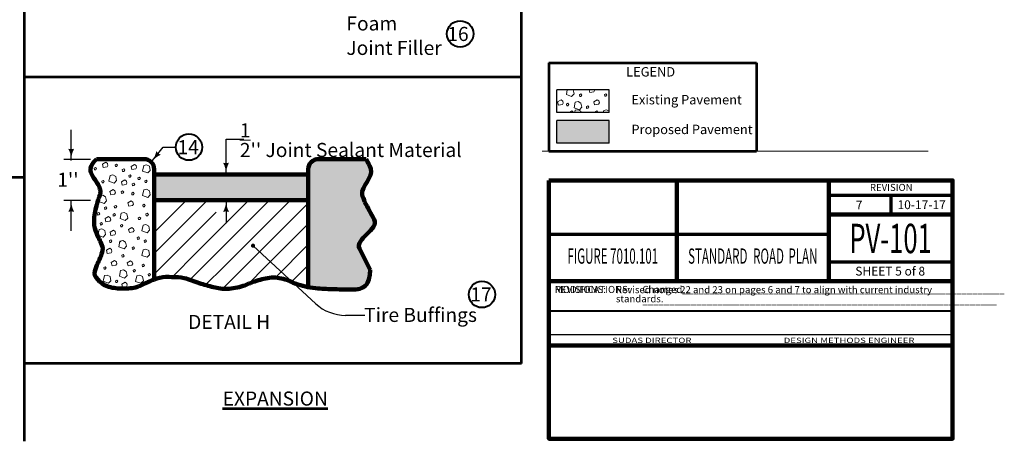
# Model space of a CAD drawing. Units: feet. Extents: x 10333 to 38756, y 8976 to 10990.
# Drawn here: x 26277 to 27956, y 8976 to 9694 of the extents above; entities that cross this region are included whole.
import ezdxf
from ezdxf.enums import TextEntityAlignment as Align

# ---------------------------------------------------------------- set-up
doc = ezdxf.new("R2010")
doc.units = ezdxf.units.FT
doc.header["$MEASUREMENT"] = 0
for name, color, linetype, lineweight in [('dsnCellElements', 7, 'Continuous', 0), ('dsnStdBlock', 7, 'Continuous', 140), ('dsnStdBlockModified', 7, 'Continuous', 40), ('dsnStdBlockNotModified', 7, 'Continuous', 40), ('dsnStdLabel', 140, 'Continuous', 53), ('dsnStdLineWork', 7, 'Continuous', 30), ('Level 2', 7, 'Continuous', 0), ('Level 3', 7, 'Continuous', 0), ('Level 5', 7, 'Continuous', 0), ('Level 8', 7, 'Continuous', 0)]:
    doc.layers.add(name, color=color, linetype=linetype, lineweight=lineweight)
doc.layers.add('dsnNonPlotable', color=3, linetype='Continuous', lineweight=0, plot=False)
doc.styles.add('Style-Arial', font='arial.ttf')
doc.styles.add('Style-GEOMETRICFUTURA_211_B_L', font='GEOMETRICFUTURA_211_B_L.shx')

# ---------------------------------------------------------------- blocks, each defined once
blk = doc.blocks.new('CIR35_1')
at = {"layer": 'Level 2', "color": 6, "linetype": 'Continuous', "lineweight": 40}
blk.add_circle((0, 0), 15, dxfattribs=at)
blk = doc.blocks.new('LT_5')
at = {"layer": 'dsnStdLabel', "linetype": 'Continuous', "lineweight": 30}
blk.add_hatch(color=256, dxfattribs=at).paths.add_polyline_path([(-199.9995981752872, 49.99989430233836, -0.155999993748054), (-199.9996127821505, -49.99988804385066, -0.1231056342685341), (0, -2.134218811988831e-05, -0.1231056342685341)])
blk = doc.blocks.new('DOT_2')
at = {"layer": 'dsnCellElements', "linetype": 'Continuous', "lineweight": 40}
h = blk.add_hatch(color=140, dxfattribs=at)
edge = h.paths.add_edge_path()
edge.add_arc((1.862645149230957e-09, 0), 35.43492913000001, 0, 360)
blk = doc.blocks.new('STDSUDAS_Block_3')
at = {"layer": 'dsnStdBlock', "color": 7, "linetype": 'Continuous', "lineweight": 140}
for p, q in [((-2109.14221579954, 4400.10119977966), (-2109.14221579954, 3486.653026677668)), ((-2109.14221579954, 3818.668773181736), (0, 3818.668773181736)), ((-2109.14221579954, 3486.653026677668), (-2109.14221579954, 2686.634626720101)), ((-6880.156239662319, 2686.634626720101), (0, 2686.634626720101)), ((-6880.156239662319, 1586.616826757789), (0, 1586.616826757789))]:
    blk.add_line(p, q, dxfattribs=at)
at = {"layer": 'dsnStdBlock', "color": 7, "linetype": 'Continuous', "lineweight": 70}
for p, q in [((-2109.14221579954, 4150.684519685805), (0, 4150.684519685805)), ((-1054.571107897907, 4150.684519685805), (-1054.571107897907, 3818.668773181736)), ((0, 3008.650626718998), (-2109.14221579954, 3008.650626718998))]:
    blk.add_line(p, q, dxfattribs=at)
at = {"layer": 'dsnStdBlock', "color": 7, "linetype": 'Continuous', "lineweight": 140, "flags": 128}
blk.add_lwpolyline([(-6880.156239662319, 4400.10119977966), (0, 4400.10119977966), (0, 0), (-6880.156239662319, 0), (-6880.156239662319, 4400.10119977966)], close=True, dxfattribs=at)
at = {"layer": 'dsnStdBlockNotModified', "color": 7, "linetype": 'Continuous', "lineweight": 40}
blk.add_line((-6880.156239662319, 2176.625646740198), (0, 2176.625646740198), dxfattribs=at)
at = {"layer": 'Level 5', "color": 7, "linetype": 'Continuous', "lineweight": 140}
for p, q in [((-4702.537519786507, 4400.10119977966), (-4702.537519786507, 3486.653026677668)), ((-4702.537519786507, 3486.653026677668), (-4702.537519786507, 2686.634626720101))]:
    blk.add_line(p, q, dxfattribs=at)
at = {"layer": 'Level 5', "color": 7, "linetype": 'Continuous', "lineweight": 70}
blk.add_line((-6880.156239662319, 3486.653026677668), (-2109.142215795815, 3486.653026677668), dxfattribs=at)
at = {"layer": 'Level 5', "color": 7, "linetype": 'Continuous', "lineweight": 30}
blk.add_line((-6880.156239662319, 1776.616446759552), (0, 1776.616446759552), dxfattribs=at)
at = {"layer": 'dsnStdBlock', "color": 7, "linetype": 'Continuous', "lineweight": 53, "style": 'Style-Arial'}
for s, height, p in [('REVISION', 120, (-1045.545664317906, 4281.580955546349)), ('7', 150, (-1593.521194454283, 3981.389601439238)), ('10-17-17', 150, (-527.2855539508164, 3986.186076056212))]:
    blk.add_text(s, height=height, dxfattribs=at).set_placement(p, align=Align.MIDDLE_CENTER)
at = {"layer": 'dsnStdBlock', "color": 7, "linetype": 'Continuous', "lineweight": 13}
for s, height, style, width, p in [('PV-101', 500, 'Style-Arial', 0.64, (-1056.872081778944, 3411.904474560171)), ('FIGURE 7010.101', 259.9994800000001, 'Style-GEOMETRICFUTURA_211_B_L', 0.5538461538461539, (-5792.60422238335, 3112.020053058863)), ('STANDARD', 259.9994800000001, 'Style-GEOMETRICFUTURA_211_B_L', 0.5538461538461539, (-4002.550017230213, 3112.020053058863)), ('ROAD', 259.9994800000001, 'Style-GEOMETRICFUTURA_211_B_L', 0.5538461538461539, (-3137.225311223418, 3112.020053058863)), ('PLAN', 259.9994800000001, 'Style-GEOMETRICFUTURA_211_B_L', 0.5538461538461539, (-2550.938159517944, 3112.020053058863))]:
    blk.add_text(s, height=height, dxfattribs=dict(at, style=style, width=width)).set_placement(p, align=Align.MIDDLE_CENTER)
at = {"layer": 'dsnStdBlock', "color": 7, "linetype": 'Continuous', "lineweight": 80, "style": 'Style-Arial'}
blk.add_text('SHEET 5 of 8', height=150, dxfattribs=at).set_placement((-1063.788215916604, 2855.210927512497), align=Align.MIDDLE_CENTER)
at = {"layer": 'dsnStdBlockModified', "color": 7, "linetype": 'Continuous', "lineweight": 40, "style": 'Style-Arial'}
blk.add_text('MODIFICATIONS:', height=120, dxfattribs=at).set_placement((-6777.033034946769, 2543.308595564216), align=Align.MIDDLE_LEFT)
for tag, p in [('STDSUDAS_Block_3_112812', (-5287.479027543217, 2544.085097193718)), ('STDSUDAS_Block_3_112814', (-5287.479027543217, 2355.067347276956))]:
    blk.add_attdef(tag, text='', height=120, dxfattribs=at).set_placement(p, align=Align.MIDDLE_LEFT)
at = {"layer": 'dsnStdBlockNotModified', "color": 7, "linetype": 'Continuous', "lineweight": 40, "style": 'Style-Arial'}
blk.add_text('REVISIONS:', height=120, dxfattribs=at).set_placement((-6780.156239662319, 2543.308595564216), align=Align.MIDDLE_LEFT)
at = {"layer": 'dsnStdBlockNotModified', "color": 7, "linetype": 'Continuous', "lineweight": 30, "style": 'Style-Arial', "width": 1.332922359213596}
for s, p in [('SUDAS DIRECTOR', (-5126.595387842506, 1676.2776385732)), ('DESIGN METHODS ENGINEER', (-1764.843142047524, 1676.2776385732))]:
    blk.add_text(s, height=90.02999999999999, dxfattribs=at).set_placement(p, align=Align.MIDDLE_CENTER)
at = {"layer": 'dsnStdBlockNotModified', "color": 7, "linetype": 'Continuous', "lineweight": 40, "insert": (-5739.517892953008, 2524.085097193718), "char_height": 120, "attachment_point": 4, "line_spacing_factor": 0.7765243902439024, "style": 'Style-Arial'}
blk.add_mtext('\\PRevised notes 22 and 23 on pages 6 and 7 to align with current industry \\Pstandards. ', dxfattribs=at)

msp = doc.modelspace()

# ---------------------------------------------------------------- hatches: boundary and pattern name
at = {"layer": 'dsnStdLineWork', "linetype": 'Continuous', "lineweight": 0}
msp.add_hatch(color=254, dxfattribs=at).paths.add_polyline_path([(27192.84135016985, 9483.459187552799), (27192.84135016985, 9522.334187552799), (27282.18634947855, 9522.334187552799), (27282.18634947855, 9483.459187552799)])
msp.add_hatch(color=254, dxfattribs=at).paths.add_polyline_path([(27192.84135016985, 9483.459187552799), (27192.84135016985, 9522.334187552799), (27282.18634947855, 9522.334187552799), (27282.18634947855, 9483.459187552799)])
at = {"layer": 'Level 2', "linetype": 'Continuous', "lineweight": 0}
h = msp.add_hatch(color=254, dxfattribs=at)
edge = h.paths.add_edge_path()
edge.add_spline(control_points=[(26867.51999769593, 9456.563690249808), (26870.74552862672, 9451.057921363972), (26873.56784562394, 9445.653132220265), (26875.59299769579, 9439.785690249875), (26880.6246573911, 9425.20753995562), (26858.81823963905, 9410.495760677382), (26860.96399769606, 9395.89869024977), (26861.56666956563, 9391.798860032111), (26864.81709394278, 9387.75075409934), (26865.24399769586, 9383.630690249614)], knot_values=[0, 0, 0, 0, 0.2390960081945734, 0.2390960081945734, 0.2390960081945734, 0.8331500371291466, 0.8331500371291466, 0.8331500371291466, 1, 1, 1, 1], degree=3, periodic=0)
edge.add_line((26865.24399769586, 9383.630690249614), (26881.55699769594, 9353.438690249808))
edge.add_spline(control_points=[(26881.55699769594, 9353.438690249808), (26890.37238859991, 9337.123219020665), (26847.8184961318, 9320.360712910537), (26856.29899769602, 9303.868690249976)], knot_values=[0, 0, 0, 0, 1, 1, 1, 1], degree=3, periodic=0)
edge.add_line((26856.29899769602, 9303.868690249976), (26874.85199769586, 9267.788690249901))
edge.add_spline(control_points=[(26874.85199769586, 9267.788690249901), (26874.44193944382, 9264.079027091153), (26874.10045082262, 9260.362732167356), (26873.68814666243, 9256.65160196554), (26873.26452934975, 9252.8386426121), (26871.95591896446, 9249.173301514238), (26870.16699769581, 9245.698690249585), (26869.89471866144, 9245.16984428186), (26869.58289345913, 9244.689726502635), (26869.24530571094, 9244.20979468571), (26868.91358525492, 9243.738204108085), (26868.57435838133, 9243.282817109488), (26868.20981805446, 9242.835592422169), (26867.49239076627, 9241.955439607147), (26866.69790343335, 9241.183453132864), (26865.83577395603, 9240.420840171166), (26864.12544656917, 9238.907937679905), (26862.30104545923, 9237.706502748653), (26860.14363823924, 9236.852951433044), (26855.87682022946, 9235.16483799275), (26851.55666168872, 9234.167786963284), (26847.1289976961, 9234.17969024973), (26835.99516027607, 9234.209622344002), (26824.85388446692, 9234.386845532339), (26813.72399769584, 9234.755690249614), (26804.31488536159, 9235.067508460488), (26794.90511978418, 9235.267466175836), (26785.50299769593, 9235.90769024985), (26779.94937478891, 9236.285856268834), (26774.43134983629, 9237.15785515029), (26768.99899769574, 9238.347702336963)], knot_values=[0, 0, 0, 0, 0.08754871687989853, 0.08754871687989853, 0.08754871687989853, 0.1774996700335021, 0.1774996700335021, 0.1774996700335021, 0.1911904674399304, 0.1911904674399304, 0.1911904674399304, 0.2046433181095822, 0.2046433181095822, 0.2046433181095822, 0.2311189683140619, 0.2311189683140619, 0.2311189683140619, 0.283642435859131, 0.283642435859131, 0.283642435859131, 0.3875208669577308, 0.3875208669577308, 0.3875208669577308, 0.6487343567812199, 0.6487343567812199, 0.6487343567812199, 0.8695620363058961, 0.8695620363058961, 0.8695620363058961, 1, 1, 1, 1], degree=3, periodic=0)
edge.add_line((26768.99899769574, 9238.347702336963), (26768.99899769621, 9239.264690249693))
edge.add_line((26768.99899769621, 9239.264690249693), (26768.99899769621, 9421.525690249633))
edge.add_line((26768.99899769621, 9421.525690249633), (26768.99899769621, 9439.025690249633))
edge.add_arc((26786.49879389443, 9439.025147392415), 17.5, 90, 180, ccw=False)
edge.add_line((26786.49899769621, 9456.525690249633), (26867.59499769611, 9456.525690249633))
edge.add_line((26867.59499769611, 9456.525690249633), (26867.51999769593, 9456.563690249808))

# ---------------------------------------------------------------- linework, layer by layer
at = {"layer": 'dsnNonPlotable', "color": 135}
msp.add_line((27825.91577275936, 9470.010119977873), (27167.90014879312, 9470.010119977873), dxfattribs=at)
at = {"layer": 'dsnStdLineWork', "color": 7, "linetype": 'Continuous', "lineweight": 53}
for p, q in [((26284.79763088655, 10990), (26284.79763088655, 8975.655894538388)), ((27132.80321782921, 9107.968759214506), (27132.80321782967, 10196.89119486976)), ((27179.4863760341, 9620.209980627988), (27533.3395164446, 9620.209980627988)), ((27179.4863760341, 9620.209980627988), (27179.4863760341, 9470.010119977873)), ((27179.4863760341, 9620.209980627988), (27533.3395164446, 9620.209980627988)), ((27179.4863760341, 9620.209980627988), (27179.4863760341, 9470.010119977873)), ((27533.3395164446, 9620.209980627988), (27533.3395164446, 9470.010119977873)), ((27533.3395164446, 9620.209980627988), (27533.3395164446, 9470.010119977873)), ((27132.80321782967, 9595.956606044434), (26284.79763088655, 9595.956606044434)), ((27179.4863760341, 9470.010119977873), (27533.3395164446, 9470.010119977873)), ((27179.4863760341, 9470.010119977873), (27533.3395164446, 9470.010119977873)), ((26284.79763088655, 9425.088457894512), (24784.50199999986, 9425.088457894512)), ((27132.80321782967, 9107.968759214506), (26284.79763088655, 9107.968759214506))]:
    msp.add_line(p, q, dxfattribs=at)
at = {"layer": 'dsnStdLineWork', "color": 7, "linetype": 'Continuous', "lineweight": 0}
for p, q in [((27179.4863760341, 9470.010119977873), (27179.4863760341, 9620.209980627988)), ((27179.4863760341, 9470.010119977873), (27179.4863760341, 9620.209980627988)), ((27179.4863760341, 9470.010119977873), (27179.4863760341, 9620.209980627988)), ((27533.3395164446, 9470.010119977873), (27179.4863760341, 9470.010119977873)), ((27533.3395164446, 9470.010119977873), (27179.4863760341, 9470.010119977873)), ((27533.3395164446, 9470.010119977873), (27179.4863760341, 9470.010119977873))]:
    msp.add_line(p, q, dxfattribs=at)
at = {"layer": 'Level 2', "color": 7, "linetype": 'Continuous', "lineweight": 30}
for p, q in [((27282.21739575174, 9574.657725613099), (27192.87239644304, 9574.657725613099)), ((27192.87239644304, 9535.782725613099), (27192.87239644304, 9574.657725613099)), ((27282.21739575174, 9574.657725613099), (27192.87239644304, 9574.657725613099)), ((27192.87239644304, 9535.782725613099), (27192.87239644304, 9574.657725613099)), ((27282.21739575174, 9535.782725613099), (27282.21739575174, 9574.657725613099)), ((27282.21739575174, 9535.782725613099), (27282.21739575174, 9574.657725613099)), ((27282.21739575174, 9535.782725613099), (27192.87239644304, 9535.782725613099)), ((27282.21739575174, 9535.782725613099), (27192.87239644304, 9535.782725613099)), ((27282.18634947855, 9522.334187552799), (27192.84135016985, 9522.334187552799)), ((27192.84135016985, 9483.459187552799), (27192.84135016985, 9522.334187552799)), ((27282.18634947855, 9522.334187552799), (27192.84135016985, 9522.334187552799)), ((27192.84135016985, 9483.459187552799), (27192.84135016985, 9522.334187552799)), ((27282.18634947855, 9483.459187552799), (27282.18634947855, 9522.334187552799)), ((27282.18634947855, 9483.459187552799), (27282.18634947855, 9522.334187552799)), ((27282.18634947855, 9483.459187552799), (27192.84135016985, 9483.459187552799)), ((27282.18634947855, 9483.459187552799), (27192.84135016985, 9483.459187552799))]:
    msp.add_line(p, q, dxfattribs=at)
at = {"layer": 'Level 2', "color": 140, "linetype": 'Continuous', "lineweight": 30}
for p, q in [((26365.11937470175, 9454.01475806348), (26365.11937470175, 9506.475758063607)), ((26629.07399769593, 9430.237690249924), (26629.07399769593, 9490.089690249879)), ((26629.07399769593, 9490.089690249879), (26659.41399769578, 9490.089690249879)), ((26501.55599769577, 9451.253690249752), (26521.724997696, 9476.792690249626)), ((26521.724997696, 9476.792690249626), (26543.30579390423, 9476.792690249626)), ((26352.61937269615, 9456.349690249655), (26398.00837269612, 9456.349690249655)), ((26352.61937269615, 9386.487690249924), (26398.00837269612, 9386.487690249924)), ((26365.11937429616, 9334.02727867337), (26365.11937429616, 9386.488278673496)), ((26629.07399769593, 9386.487690249924), (26629.07399769593, 9347.184690249618))]:
    msp.add_line(p, q, dxfattribs=at)
at = {"layer": 'Level 2', "color": 7, "linetype": 'Continuous', "lineweight": 106}
for p, q in [((26408.28499769606, 9456.487690249924), (26489.07399769593, 9456.487690249924)), ((26786.57399769593, 9456.487690249924), (26867.66999769583, 9456.487690249924)), ((26506.57399769593, 9421.487690249924), (26506.57399769593, 9438.987690249924)), ((26769.07399769593, 9421.487690249924), (26769.07399769593, 9438.987690249924)), ((26506.57399769593, 9430.237690249924), (26769.07399769593, 9430.237690249924)), ((26506.57399769593, 9250.784690249711), (26506.57399769593, 9421.487690249924)), ((26769.07399769593, 9421.487690249924), (26769.07399769593, 9239.226690249983)), ((26506.57399769593, 9386.487690249924), (26769.07399769593, 9386.487690249924))]:
    msp.add_line(p, q, dxfattribs=at)
at = {"layer": 'Level 2', "color": 7, "linetype": 'Continuous', "lineweight": 0, "flags": 128}
for points in [[(27209.08339575166, 9566.411725613289), (27210.78439575154, 9574.657725613099)], [(27209.08339575166, 9566.411725613289), (27210.78439575154, 9574.657725613099)], [(27222.23339575157, 9567.481725613121), (27218.10439575138, 9563.200725613162)], [(27222.23339575157, 9567.481725613121), (27218.10439575138, 9563.200725613162)], [(27220.44539575139, 9574.6567256134), (27220.70439575147, 9574.515725613106)], [(27220.44539575139, 9574.6567256134), (27220.70439575147, 9574.515725613106)], [(27220.70439575147, 9574.515725613106), (27222.23339575157, 9567.481725613121)], [(27220.70439575147, 9574.515725613106), (27222.23339575157, 9567.481725613121)], [(27247.73639575159, 9574.657725613099), (27248.99239575164, 9569.775725613348)], [(27247.73639575159, 9574.657725613099), (27248.99239575164, 9569.775725613348)], [(27248.99239575164, 9569.775725613348), (27255.72039575176, 9570.84572561318)], [(27248.99239575164, 9569.775725613348), (27255.72039575176, 9570.84572561318)], [(27255.72039575176, 9570.84572561318), (27257.09639575146, 9573.139725613408)], [(27255.72039575176, 9570.84572561318), (27257.09639575146, 9573.139725613408)], [(27257.09639575146, 9573.139725613408), (27256.73439575173, 9574.657725613099)], [(27257.09639575146, 9573.139725613408), (27256.73439575173, 9574.657725613099)], [(27218.10439575138, 9563.200725613162), (27209.08339575166, 9566.411725613289)], [(27218.10439575138, 9563.200725613162), (27209.08339575166, 9566.411725613289)], [(27218.25739575177, 9538.889725613408), (27215.96439575171, 9537.666725613177)], [(27218.25739575177, 9538.889725613408), (27215.96439575171, 9537.666725613177)], [(27215.96439575171, 9537.666725613177), (27216.18939575134, 9536.160725613125)], [(27215.96439575171, 9537.666725613177), (27216.18939575134, 9536.160725613125)], [(27220.09239575174, 9536.90272561321), (27218.25739575177, 9538.889725613408)], [(27220.09239575174, 9536.90272561321), (27218.25739575177, 9538.889725613408)], [(27219.61039575143, 9536.28872561315), (27220.09239575174, 9536.90272561321)], [(27219.61039575143, 9536.28872561315), (27220.09239575174, 9536.90272561321)], [(27223.51639575139, 9536.081725613214), (27224.22239575163, 9539.50172561314)], [(27223.51639575139, 9536.081725613214), (27224.22239575163, 9539.50172561314)], [(27224.22239575163, 9539.50172561314), (27229.11539575178, 9540.571725612972)], [(27224.22239575163, 9539.50172561314), (27229.11539575178, 9540.571725612972)], [(27229.11539575178, 9540.571725612972), (27233.85539575154, 9537.972725613043)], [(27229.11539575178, 9540.571725612972), (27233.85539575154, 9537.972725613043)], [(27233.85539575154, 9537.972725613043), (27234.24939575139, 9536.158725613263)], [(27233.85539575154, 9537.972725613043), (27234.24939575139, 9536.158725613263)], [(27261.22339575132, 9538.430725613143), (27258.93039575173, 9537.207725613378)], [(27261.22339575132, 9538.430725613143), (27258.93039575173, 9537.207725613378)], [(27258.93039575173, 9537.207725613378), (27259.00139575172, 9536.727725613397)], [(27258.93039575173, 9537.207725613378), (27259.00139575172, 9536.727725613397)], [(27263.05839575175, 9536.443725613412), (27261.22339575132, 9538.430725613143)], [(27263.05839575175, 9536.443725613412), (27261.22339575132, 9538.430725613143)], [(27262.8983957516, 9536.2407256132), (27263.05839575175, 9536.443725613412)], [(27262.8983957516, 9536.2407256132), (27263.05839575175, 9536.443725613412)], [(27272.11539575178, 9535.810725613032), (27272.84539575176, 9539.348725613207)], [(27272.11539575178, 9535.810725613032), (27272.84539575176, 9539.348725613207)], [(27272.84539575176, 9539.348725613207), (27277.73839575145, 9540.418725613039)], [(27272.84539575176, 9539.348725613207), (27277.73839575145, 9540.418725613039)], [(27277.73839575145, 9540.418725613039), (27282.21739575174, 9537.962725613266)], [(27277.73839575145, 9540.418725613039), (27282.21739575174, 9537.962725613266)], [(26506.57399769593, 9331.174690249842), (26561.88699769601, 9386.487690249924)], [(26506.57399769593, 9295.81969024986), (26597.24399769586, 9386.487690249924)], [(26578.56099769613, 9297.095690249931), (26667.95299769612, 9386.487690249924)], [(26625.21139579453, 9273.03429215122), (26738.66479389323, 9386.487690249924)], [(26661.01443743706, 9344.192580016796), (26703.30879389355, 9386.487690249924)], [(26506.57399769593, 9260.462690249551), (26612.10499769589, 9365.991690249648)], [(26677.57699769596, 9290.035690249875), (26769.07399769593, 9381.544690249953)], [(26592.29938505311, 9275.47630289942), (26661.01443743706, 9344.192580016796)], [(26696.55199769605, 9273.6646902496), (26769.07399769593, 9346.186690249946)], [(26713.04499769583, 9254.801690249704), (26769.07399769593, 9310.8306902498)], [(26769.0039976961, 9304.839690249879), (26769.07399769593, 9304.874690249562)], [(26536.90599769587, 9255.44069024967), (26578.56099769613, 9297.094690249767)], [(26623.7379976958, 9236.206690249965), (26677.57268545311, 9290.040002602618)], [(26567.28499769606, 9250.463690249715), (26592.29899769602, 9275.476690249983)], [(26594.18699769583, 9242.009690249804), (26625.2119976962, 9273.033690249547)], [(26666.50299769593, 9243.61569024995), (26696.55199769605, 9273.6646902496)], [(26740.68699769583, 9247.087690249551), (26769.07399769593, 9275.474690249655)]]:
    msp.add_lwpolyline(points, dxfattribs=at)
for points in [[(27231.40739575168, 9566.106725613121), (27231.86539575178, 9563.048725613393), (27233.85339575168, 9563.201725613326), (27235.53539575171, 9565.342725613154), (27233.70039575174, 9567.329725613352), (27231.40739575168, 9566.106725613121)], [(27231.40739575168, 9566.106725613121), (27231.86539575178, 9563.048725613393), (27233.85339575168, 9563.201725613326), (27235.53539575171, 9565.342725613154), (27233.70039575174, 9567.329725613352), (27231.40739575168, 9566.106725613121)], [(27274.06839575153, 9566.565725613385), (27274.52639575163, 9563.507725613192), (27276.51439575152, 9563.660725613125), (27278.19639575155, 9565.801725613419), (27276.36139575159, 9567.78872561315), (27274.06839575153, 9566.565725613385)], [(27274.06839575153, 9566.565725613385), (27274.52639575163, 9563.507725613192), (27276.51439575152, 9563.660725613125), (27278.19639575155, 9565.801725613419), (27276.36139575159, 9567.78872561315), (27274.06839575153, 9566.565725613385)], [(27194.30170884775, 9553.873725613113), (27195.67770884791, 9548.521725613158), (27202.40570884803, 9549.59172561299), (27203.78170884773, 9551.885725613218), (27203.01770884776, 9555.096725613344), (27200.11170884781, 9557.23672561301), (27194.30170884775, 9553.873725613113)], [(27194.30170884775, 9553.873725613113), (27195.67770884791, 9548.521725613158), (27202.40570884803, 9549.59172561299), (27203.78170884773, 9551.885725613218), (27203.01770884776, 9555.096725613344), (27200.11170884781, 9557.23672561301), (27194.30170884775, 9553.873725613113)], [(27209.38939575152, 9550.204725613352), (27209.84739575163, 9547.146725613158), (27211.83539575152, 9547.299725613091), (27213.51739575155, 9549.440725613385), (27211.68239575159, 9551.427725613117), (27209.38939575152, 9550.204725613352)], [(27209.38939575152, 9550.204725613352), (27209.84739575163, 9547.146725613158), (27211.83539575152, 9547.299725613091), (27213.51739575155, 9549.440725613385), (27211.68239575159, 9551.427725613117), (27209.38939575152, 9550.204725613352)], [(27224.22139575146, 9553.415725613013), (27229.11439575162, 9554.485725613311), (27233.85439575138, 9551.886725613382), (27235.38339575147, 9544.852725613397), (27231.25439575175, 9540.571725612972), (27222.23339575157, 9543.782725613099), (27224.22139575146, 9553.415725613013)], [(27224.22139575146, 9553.415725613013), (27229.11439575162, 9554.485725613311), (27233.85439575138, 9551.886725613382), (27235.38339575147, 9544.852725613397), (27231.25439575175, 9540.571725612972), (27222.23339575157, 9543.782725613099), (27224.22139575146, 9553.415725613013)], [(27255.87239575153, 9554.17972561298), (27257.2483957517, 9548.827725613024), (27263.97639575135, 9549.897725613322), (27265.35239575151, 9552.191725613084), (27264.58839575155, 9555.40272561321), (27261.68239575159, 9557.54272561334), (27255.87239575153, 9554.17972561298)], [(27255.87239575153, 9554.17972561298), (27257.2483957517, 9548.827725613024), (27263.97639575135, 9549.897725613322), (27265.35239575151, 9552.191725613084), (27264.58839575155, 9555.40272561321), (27261.68239575159, 9557.54272561334), (27255.87239575153, 9554.17972561298)], [(27243.18139575142, 9545.923725613393), (27243.63939575152, 9542.8657256132), (27245.62739575142, 9543.018725613132), (27247.30939575145, 9545.15972561296), (27245.47439575149, 9547.146725613158), (27243.18139575142, 9545.923725613393)], [(27243.18139575142, 9545.923725613393), (27243.63939575152, 9542.8657256132), (27245.62739575142, 9543.018725613132), (27247.30939575145, 9545.15972561296), (27245.47439575149, 9547.146725613158), (27243.18139575142, 9545.923725613393)], [(26418.224997696, 9447.70169024961), (26419.60099769616, 9442.349690249655), (26426.32899769582, 9443.419690249953), (26427.70499769598, 9445.713690249715), (26426.94099769602, 9448.924690249842), (26424.03499769606, 9451.064690249972), (26418.224997696, 9447.70169024961)], [(26404.34099769592, 9440.966690249741), (26404.79899769602, 9437.908690249547), (26406.78699769592, 9438.061690249946), (26408.46899769595, 9440.202690249775), (26406.63399769599, 9442.189690249972), (26404.34099769592, 9440.966690249741)], [(26439.95199769596, 9446.65369024966), (26440.40999769606, 9443.595690249931), (26442.39799769595, 9443.748690249864), (26444.07999769598, 9445.889690249693), (26442.24499769602, 9447.87669024989), (26439.95199769596, 9446.65369024966)], [(26452.23438335257, 9438.393037198111), (26452.6923833522, 9435.335037197918), (26454.68038335256, 9435.48803719785), (26456.36238335213, 9437.62903719768), (26454.52738335216, 9439.616037197877), (26452.23438335257, 9438.393037198111)], [(26467.19099769602, 9443.987690249924), (26468.56699769618, 9438.635690249968), (26475.29499769583, 9439.7056902498), (26476.670997696, 9441.999690249562), (26475.90699769603, 9445.210690249689), (26473.00099769607, 9447.35069024982), (26467.19099769602, 9443.987690249924)], [(26488.74399769586, 9445.706690249965), (26493.63699769601, 9446.776690249797), (26498.37699769577, 9444.177690249868), (26499.90599769587, 9437.143690249883), (26495.77699769614, 9432.862690249924), (26486.75599769596, 9436.073690249585), (26488.74399769586, 9445.706690249965)], [(26417.4118879484, 9418.767718581017), (26417.8698879485, 9415.709718580823), (26419.8578879484, 9415.862718581222), (26421.53988794843, 9418.00371858105), (26419.70488794846, 9419.990718581248), (26417.4118879484, 9418.767718581017)], [(26431.38650196278, 9428.333434251603), (26436.27950196294, 9429.403434251435), (26441.0195019627, 9426.804434251506), (26442.5485019628, 9419.77043425152), (26438.41950196261, 9415.489434251562), (26429.39850196289, 9418.700434251688), (26431.38650196278, 9428.333434251603)], [(26450.65474377712, 9417.591205216013), (26452.03074377729, 9412.239205216058), (26458.75874377694, 9413.309205216356), (26460.1347437771, 9415.603205216117), (26459.37074377714, 9418.814205216244), (26456.46474377718, 9420.954205216374), (26450.65474377712, 9417.591205216013)], [(26463.31199769583, 9428.4976902497), (26463.76999769593, 9425.439690249972), (26465.75799769582, 9425.592690249905), (26467.43999769585, 9427.733690249734), (26465.60499769589, 9429.720690249931), (26463.31199769583, 9428.4976902497)], [(26478.80499769608, 9424.605690249708), (26479.26299769618, 9421.54769024998), (26481.25099769607, 9421.700690249912), (26482.9329976961, 9423.841690249741), (26481.09799769614, 9425.828690249939), (26478.80499769608, 9424.605690249708)], [(26490.57799769612, 9419.559690249618), (26491.03599769622, 9416.50169024989), (26493.02399769612, 9416.654690249823), (26494.70599769615, 9418.795690249652), (26492.87099769618, 9420.78269024985), (26490.57799769612, 9419.559690249618)], [(26431.01099769585, 9401.081690249965), (26432.38699769601, 9395.729690249544), (26439.11499769613, 9396.799690249842), (26440.49099769583, 9399.093690249603), (26439.72699769586, 9402.30469024973), (26436.8209976959, 9404.44469024986), (26431.01099769585, 9401.081690249965)], [(26450.40711597726, 9401.009612580296), (26450.86511597689, 9397.951612580568), (26452.85311597725, 9398.1046125805), (26454.53511597728, 9400.24561258033), (26452.70011597732, 9402.232612580527), (26450.40711597726, 9401.009612580296)], [(26468.19199769618, 9398.582690249663), (26468.64999769581, 9395.524690249935), (26470.63799769618, 9395.677690249868), (26472.31999769621, 9397.818690249696), (26470.48499769578, 9399.805690249894), (26468.19199769618, 9398.582690249663)], [(26469.27799769584, 9414.06569024967), (26469.73599769594, 9411.007690249942), (26471.72399769584, 9411.160690249875), (26473.40599769587, 9413.301690249704), (26471.5709976959, 9415.288690249901), (26469.27799769584, 9414.06569024967)], [(26488.74399769586, 9403.962690249551), (26493.63699769601, 9405.03269024985), (26498.37699769577, 9402.43369024992), (26499.90599769587, 9395.399690249935), (26495.77699769614, 9391.118690249976), (26486.75599769596, 9394.329690249637), (26488.74399769586, 9403.962690249551)], [(26414.06999769621, 9393.878690249752), (26418.9629976959, 9394.948690249585), (26423.70299769612, 9392.349690249655), (26425.23199769622, 9385.31569024967), (26421.10299769603, 9381.034690249711), (26412.08199769584, 9384.245690249838), (26414.06999769621, 9393.878690249752)], [(26461.67999769608, 9381.791690249927), (26463.05599769577, 9376.439690249972), (26469.78399769589, 9377.509690249804), (26471.15999769606, 9379.803690249566), (26470.39599769609, 9383.014690249693), (26467.48999769613, 9385.154690249823), (26461.67999769608, 9381.791690249927)], [(26409.62199769588, 9364.113690249622), (26410.07999769598, 9361.055690249894), (26412.06799769588, 9361.208690249827), (26413.74999769591, 9363.349690249655), (26411.91499769595, 9365.336690249853), (26409.62199769588, 9364.113690249622)], [(26421.77199769579, 9373.841690249741), (26422.22999769589, 9370.783690249547), (26424.21799769579, 9370.936690249946), (26425.89999769581, 9373.077690249775), (26424.06499769585, 9375.064690249972), (26421.77199769579, 9373.841690249741)], [(26438.599997696, 9376.343690249603), (26439.0579976961, 9373.285690249875), (26441.045997696, 9373.438690249808), (26442.72799769603, 9375.579690249637), (26440.89299769606, 9377.566690249834), (26438.599997696, 9376.343690249603)], [(26450.28399769589, 9364.559690249618), (26455.17699769605, 9365.629690249916), (26459.91699769581, 9363.030690249987), (26461.4459976959, 9355.996690249536), (26457.31699769618, 9351.715690249577), (26448.295997696, 9354.926690249704), (26450.28399769589, 9364.559690249618)], [(26487.06199769583, 9378.1226902497), (26487.51999769593, 9375.064690249972), (26489.50799769582, 9375.217690249905), (26491.18999769585, 9377.358690249734), (26489.35499769589, 9379.345690249931), (26487.06199769583, 9378.1226902497)], [(26422.91399769578, 9355.078690249939), (26424.28999769595, 9349.726690249983), (26431.01799769606, 9350.796690249816), (26432.39399769623, 9353.090690249577), (26431.6299976958, 9356.301690249704), (26428.72399769584, 9358.441690249834), (26422.91399769578, 9355.078690249939)], [(26436.36899769586, 9362.41869024979), (26436.82699769596, 9359.360690249596), (26438.81499769585, 9359.513690249529), (26440.49699769588, 9361.654690249823), (26438.66199769592, 9363.641690249555), (26436.36899769586, 9362.41869024979)], [(26479.4879976958, 9356.4556902498), (26479.9459976959, 9353.397690249607), (26481.9339976958, 9353.55069024954), (26483.61599769583, 9355.691690249834), (26481.78099769587, 9357.678690249566), (26479.4879976958, 9356.4556902498)], [(26492.48499769578, 9362.877690249588), (26492.94299769588, 9359.81969024986), (26494.93099769577, 9359.972690249793), (26496.6129976958, 9362.113690249622), (26494.77799769584, 9364.10069024982), (26492.48499769578, 9362.877690249588)], [(26412.59699769598, 9336.40769024985), (26417.48999769613, 9337.477690249681), (26422.22999769589, 9334.878690249752), (26423.75899769599, 9327.844690249767), (26419.6299976958, 9323.563690249808), (26410.60899769608, 9326.774690249935), (26412.59699769598, 9336.40769024985)], [(26414.5039976961, 9347.127690249588), (26414.9619976962, 9344.06969024986), (26416.94999769609, 9344.222690249793), (26418.63199769612, 9346.363690249622), (26416.79699769616, 9348.35069024982), (26414.5039976961, 9347.127690249588)], [(26431.32399769593, 9331.836690249853), (26432.69999769609, 9326.484690249898), (26439.42799769621, 9327.55469024973), (26440.80399769591, 9329.848690249957), (26440.03999769595, 9333.059690249618), (26437.13399769599, 9335.199690249749), (26431.32399769593, 9331.836690249853)], [(26449.05999769596, 9343.916690249927), (26449.51799769606, 9340.858690249734), (26451.50599769596, 9341.011690249667), (26453.18799769599, 9343.15269024996), (26451.35299769603, 9345.139690249693), (26449.05999769596, 9343.916690249927)], [(26462.82199769607, 9336.577690249775), (26464.19799769577, 9331.22569024982), (26470.92599769589, 9332.295690249652), (26472.30199769605, 9334.589690249879), (26471.53799769608, 9337.80069024954), (26468.63199769612, 9339.94069024967), (26462.82199769607, 9336.577690249775)], [(26487.59199769609, 9343.764690249693), (26492.48499769578, 9344.834690249525), (26497.224997696, 9342.235690249596), (26498.7539976961, 9335.20169024961), (26494.62499769591, 9330.920690249652), (26485.60399769619, 9334.131690249778), (26487.59199769609, 9343.764690249693)], [(26430.40599769587, 9317.464690249879), (26430.86399769597, 9314.406690249685), (26432.85199769586, 9314.559690249618), (26434.53399769589, 9316.700690249912), (26432.69899769593, 9318.687690249644), (26430.40599769587, 9317.464690249879)], [(26448.14299769606, 9316.54769024998), (26453.03599769622, 9317.617690249812), (26457.77599769598, 9315.018690249883), (26459.30499769608, 9307.984690249898), (26455.17599769589, 9303.703690249939), (26446.15499769617, 9306.9146902496), (26448.14299769606, 9316.54769024998)], [(26477.65299769584, 9322.663690249901), (26478.11099769594, 9319.605690249708), (26480.09899769584, 9319.75869024964), (26481.78099769587, 9321.899690249935), (26479.9459976959, 9323.886690249667), (26477.65299769584, 9322.663690249901)], [(26489.42599769589, 9317.617690249812), (26489.88399769599, 9314.559690249618), (26491.87199769588, 9314.712690249551), (26493.55399769591, 9316.853690249845), (26491.71899769595, 9318.840690249577), (26489.42599769589, 9317.617690249812)], [(26425.05499769608, 9301.103690249845), (26426.43099769577, 9295.75169024989), (26433.15899769589, 9296.821690249722), (26434.53499769606, 9299.11569024995), (26433.77099769609, 9302.32669024961), (26430.86499769613, 9304.466690249741), (26425.05499769608, 9301.103690249845)], [(26469.09099769592, 9305.69069024967), (26469.54899769602, 9302.632690249942), (26471.53699769592, 9302.785690249875), (26473.21899769595, 9304.926690249704), (26471.38399769599, 9306.913690249901), (26469.09099769592, 9305.69069024967)], [(26487.59199769609, 9302.020690249745), (26492.48499769578, 9303.090690249577), (26497.224997696, 9300.491690249648), (26498.7539976961, 9293.457690249663), (26494.62499769591, 9289.176690249704), (26485.60399769619, 9292.38769024983), (26487.59199769609, 9302.020690249745)], [(26433.31099769613, 9280.155690249987), (26434.68699769583, 9274.803690249566), (26441.41499769595, 9275.873690249864), (26442.79099769611, 9278.167690249626), (26442.02699769614, 9281.378690249752), (26439.12099769618, 9283.518690249883), (26433.31099769613, 9280.155690249987)], [(26451.50699769612, 9292.541690249927), (26451.96499769622, 9289.483690249734), (26453.95299769612, 9289.636690249667), (26455.63499769615, 9291.77769024996), (26453.79999769619, 9293.764690249693), (26451.50699769612, 9292.541690249927)], [(26460.52799769584, 9279.849690249655), (26461.903997696, 9274.4976902497), (26468.63199769612, 9275.567690249532), (26470.00799769582, 9277.86169024976), (26469.24399769586, 9281.072690249886), (26466.3379976959, 9283.212690249551), (26460.52799769584, 9279.849690249655)], [(26420.61999769602, 9271.899690249935), (26421.07799769612, 9268.841690249741), (26423.06599769602, 9268.994690249674), (26424.74799769605, 9271.135690249968), (26422.91299769608, 9273.1226902497), (26420.61999769602, 9271.899690249935)], [(26449.13099769596, 9266.587690249551), (26454.02399769612, 9267.65769024985), (26458.76399769587, 9265.05869024992), (26460.29299769597, 9258.024690249935), (26456.16399769578, 9253.743690249976), (26447.14299769606, 9256.954690249637), (26449.13099769596, 9266.587690249551)], [(26470.78999769595, 9267.294690249953), (26471.24799769605, 9264.23669024976), (26473.23599769594, 9264.389690249693), (26474.91799769597, 9266.530690249987), (26473.08299769601, 9268.517690249719), (26470.78999769595, 9267.294690249953)], [(26485.90999769606, 9276.180690249894), (26486.36799769616, 9273.1226902497), (26488.35599769605, 9273.275690249633), (26490.03799769608, 9275.416690249927), (26488.20299769612, 9277.40369024966), (26485.90999769606, 9276.180690249894)], [(26421.60199769586, 9257.840690249577), (26426.49499769602, 9258.910690249875), (26431.23499769578, 9256.311690249946), (26432.76399769587, 9249.27769024996), (26428.63499769615, 9244.996690249536), (26419.61399769597, 9248.207690249663), (26421.60199769586, 9257.840690249577)], [(26440.56899769604, 9249.09669024963), (26441.02699769614, 9246.038690249901), (26443.01499769604, 9246.191690249834), (26444.69699769607, 9248.332690249663), (26442.86199769611, 9250.31969024986), (26440.56899769604, 9249.09669024963)], [(26476.90499769617, 9257.663690249901), (26481.79799769586, 9258.733690249734), (26486.53799769608, 9256.134690249804), (26488.06699769618, 9249.10069024982), (26483.93799769599, 9244.81969024986), (26474.91699769581, 9248.030690249987), (26476.90499769617, 9257.663690249901)], [(26496.33499769587, 9260.560690249782), (26496.79299769597, 9257.502690249588), (26498.78099769587, 9257.655690249987), (26500.4629976959, 9259.796690249816), (26498.62799769593, 9261.783690249547), (26496.33499769587, 9260.560690249782)], [(26451.13199769612, 9243.36169024976), (26452.50799769582, 9238.009690249804), (26459.23599769594, 9239.079690249637), (26460.61199769611, 9241.373690249864), (26459.84799769614, 9244.584690249525), (26456.94199769618, 9246.724690249655), (26451.13199769612, 9243.36169024976)]]:
    msp.add_lwpolyline(points, close=True, dxfattribs=at)
at = {"layer": 'Level 2', "color": 7, "linetype": 'Continuous', "lineweight": 106}
msp.add_arc((26489.07379389461, 9438.98714739224), 17.5, 0, 90, dxfattribs=at)
at = {"layer": 'Level 2', "color": 7, "linetype": 'Continuous', "lineweight": 106, "extrusion": (0, 0, -1)}
msp.add_arc((-26786.57379389461, 9438.98714739224), 17.5, 0, 90, dxfattribs=at)
at = {"layer": 'Level 2', "color": 7, "linetype": 'Continuous', "lineweight": 106}
for points, knots in [([(26408.13399769599, 9456.349690249655), (26406.57213446079, 9454.945982856676), (26405.15378641803, 9453.715206424706), (26403.72799769603, 9451.848690249957), (26399.97404141026, 9446.934343530796), (26397.24371801456, 9441.431338801514), (26397.96799769579, 9436.29769024998), (26398.43045753147, 9433.01980419783), (26400.11090143723, 9429.720816854853), (26401.99999769591, 9426.506690249778), (26404.36551467935, 9422.48197682714), (26407.20087907556, 9419.393124126364), (26409.48699769611, 9415.563690249808), (26411.35276463348, 9412.438379494008), (26412.90631842241, 9409.251687254291), (26414.09499769611, 9405.772690249607), (26414.98295723414, 9403.173832305241), (26415.41278798878, 9400.2884628498), (26414.670997696, 9397.709690249525), (26413.61791909952, 9394.048749610316), (26412.2877709819, 9390.434124213643), (26411.21499769622, 9386.766690249555), (26409.64720079675, 9381.406944931485), (26408.08491613297, 9376.066659893375), (26406.60799769592, 9370.640690249857), (26405.42391530005, 9366.290554875974), (26404.79313992616, 9361.825588373933), (26404.30399769591, 9357.393690249883), (26403.63223119499, 9351.307115606498), (26403.76900455495, 9345.005361480638), (26405.45599769615, 9338.963690249715), (26406.97097914526, 9333.538048843388), (26409.04906934546, 9328.513649736065), (26411.21499769622, 9323.412690249737), (26412.79653411172, 9319.688027251977), (26414.79865888413, 9316.277537966147), (26416.39899769612, 9312.469690249767), (26417.95138515485, 9308.775938028935), (26419.41358604655, 9304.702567640692), (26418.70199769596, 9300.95169024961), (26417.92964285519, 9296.880504558794), (26416.29950524587, 9292.831064107362), (26414.670997696, 9288.856690249871), (26412.82584388508, 9284.353591034189), (26410.77807959635, 9280.070908005815), (26408.91099769622, 9275.609690249898), (26407.04990404751, 9271.162780861836), (26405.19527695794, 9266.333762548398), (26404.8799976958, 9261.786690249573), (26404.52309506666, 9256.639310596045), (26409.09746937593, 9252.163312105462), (26413.51899769623, 9247.964690249879), (26418.42220198736, 9243.308675584849), (26423.08690224402, 9240.426230580546), (26429.06899769604, 9238.749690249562), (26437.13129066769, 9236.49015436694), (26445.19406191492, 9235.748890444636), (26453.25899769599, 9235.869690249674), (26461.51331838593, 9235.99332673708), (26469.77790474892, 9235.854120108299), (26478.02499769581, 9238.749690249562), (26484.50489089778, 9241.024793173186), (26489.83014909225, 9244.333234231453), (26495.8789976961, 9246.812690249644), (26502.518599845, 9249.534299366642), (26508.91015411168, 9252.46279304009), (26516.03699769592, 9254.299690249842), (26522.91940943431, 9256.07358675357), (26529.86709356494, 9255.601408889517), (26536.77099769609, 9255.45169024961), (26543.68816837296, 9255.301683910657), (26550.63672935078, 9255.543888814747), (26557.5049976958, 9253.723690249957), (26566.52329587564, 9251.333700141404), (26574.7121105222, 9247.736423823517), (26583.42199769616, 9245.084690249525), (26591.44289186317, 9242.642721263226), (26599.40503843594, 9240.32480441127), (26607.61199769611, 9238.173690249678), (26615.3720773519, 9236.139707051683), (26623.38667554781, 9235.086514245719), (26631.224997696, 9235.29369024979), (26640.30685659545, 9235.53373438213), (26649.37119004782, 9237.616655905265), (26658.29499769583, 9240.477690249681), (26665.08273856342, 9242.653886836488), (26671.18141711829, 9245.729547263589), (26677.87699769577, 9247.964690249879), (26686.21939988667, 9250.749581197742), (26694.69564742409, 9253.124134930316), (26703.21799769579, 9254.299690249842), (26711.91301772045, 9255.499063276686), (26721.06555611733, 9253.93614468351), (26729.7119976962, 9251.419690249953), (26737.34563226253, 9249.198002474848), (26744.00175516726, 9244.843481782824), (26751.59699769598, 9242.780690249987), (26762.79102729773, 9239.740504317917), (26774.03174177418, 9236.566516278312), (26785.57799769612, 9235.869690249674), (26794.98254595231, 9235.302118037827), (26804.3910050299, 9235.04528323887), (26813.79899769602, 9234.717690249905), (26824.92756002955, 9234.330185802653), (26836.07016469818, 9234.11407551635), (26847.20399769582, 9234.141690249555), (26855.78757761046, 9234.162979707588), (26865.64679256268, 9237.409430614207), (26870.24199769599, 9245.660690249875), (26874.27060565911, 9252.89455453027), (26874.04145364324, 9260.27125721192), (26874.92699769605, 9267.750690249726)], [0, 0, 0, 0, 0.008748985436866674, 0.008748985436866674, 0.008748985436866674, 0.03178417176349824, 0.03178417176349824, 0.03178417176349824, 0.04649236910181016, 0.04649236910181016, 0.04649236910181016, 0.06490990099429751, 0.06490990099429751, 0.06490990099429751, 0.07994097670395954, 0.07994097670395954, 0.07994097670395954, 0.09116939411134321, 0.09116939411134321, 0.09116939411134321, 0.1071097564392692, 0.1071097564392692, 0.1071097564392692, 0.1304056857450939, 0.1304056857450939, 0.1304056857450939, 0.1490826140697669, 0.1490826140697669, 0.1490826140697669, 0.1747326888621516, 0.1747326888621516, 0.1747326888621516, 0.1977673927628149, 0.1977673927628149, 0.1977673927628149, 0.2145870733568738, 0.2145870733568738, 0.2145870733568738, 0.2309027816453279, 0.2309027816453279, 0.2309027816453279, 0.2486117790886847, 0.2486117790886847, 0.2486117790886847, 0.2686766686400235, 0.2686766686400235, 0.2686766686400235, 0.2886772045003038, 0.2886772045003038, 0.2886772045003038, 0.3113182237294055, 0.3113182237294055, 0.3113182237294055, 0.3364257283320574, 0.3364257283320574, 0.3364257283320574, 0.3702640479507616, 0.3702640479507616, 0.3702640479507616, 0.404896976137219, 0.404896976137219, 0.404896976137219, 0.4321087072710225, 0.4321087072710225, 0.4321087072710225, 0.4619780394927228, 0.4619780394927228, 0.4619780394927228, 0.4908229327838889, 0.4908229327838889, 0.4908229327838889, 0.5197232544371343, 0.5197232544371343, 0.5197232544371343, 0.5576704785478871, 0.5576704785478871, 0.5576704785478871, 0.5926158989015827, 0.5926158989015827, 0.5926158989015827, 0.6256584956745289, 0.6256584956745289, 0.6256584956745289, 0.6639432453817173, 0.6639432453817173, 0.6639432453817173, 0.6930638820471972, 0.6930638820471972, 0.6930638820471972, 0.7293469287941827, 0.7293469287941827, 0.7293469287941827, 0.7663650995979655, 0.7663650995979655, 0.7663650995979655, 0.7990471209435848, 0.7990471209435848, 0.7990471209435848, 0.8472145774791109, 0.8472145774791109, 0.8472145774791109, 0.8864474831464898, 0.8864474831464898, 0.8864474831464898, 0.9328554525973782, 0.9328554525973782, 0.9328554525973782, 0.9686334739254822, 0.9686334739254822, 0.9686334739254822, 1, 1, 1, 1]), ([(26867.59499769611, 9456.525690249633), (26870.82052862644, 9451.019921364263), (26873.64284562366, 9445.615132220555), (26875.66799769597, 9439.7476902497), (26880.69965739083, 9425.169539955445), (26858.89323963877, 9410.457760677207), (26861.03899769578, 9395.860690249596), (26861.64166956535, 9391.760860031936), (26864.89209394297, 9387.712754099164), (26865.31899769604, 9383.592690249905)], [0, 0, 0, 0, 0.2390960081945734, 0.2390960081945734, 0.2390960081945734, 0.8331500371291466, 0.8331500371291466, 0.8331500371291466, 1, 1, 1, 1]), ([(26865.31899769604, 9383.592690249905), (26870.75666436274, 9373.52869024966), (26876.19433102943, 9363.464690249879), (26881.63199769612, 9353.400690249633), (26890.44738859963, 9337.08521902049), (26847.89349613199, 9320.322712910827), (26856.37399769621, 9303.8306902498), (26862.55833102902, 9291.804023582954), (26868.74266436277, 9279.777356916573), (26874.92699769605, 9267.750690249726)], [0, 0, 0, 0, 0.2629228427344441, 0.2629228427344441, 0.2629228427344441, 0.6891658948193164, 0.6891658948193164, 0.6891658948193164, 1, 1, 1, 1])]:
    msp.add_open_spline(points, degree=3, knots=knots, dxfattribs=at)
at = {"layer": 'Level 2', "color": 7, "linetype": 'Continuous', "lineweight": 0}
msp.add_point((26449.22699769586, 9315.92569024954), dxfattribs=at)
at = {"layer": 'Level 2', "color": 253, "linetype": 'Continuous', "lineweight": 30, "extrusion": (0, 0, -1)}
msp.add_solid([(-26769.07399769593, 9430.237690249924), (-26506.57399769593, 9430.237690249924), (-26769.07399769593, 9386.487690249924), (-26506.57399769593, 9386.487690249924)], dxfattribs=at)
at = {"layer": 'Level 3', "color": 140, "linetype": 'Continuous', "lineweight": 30}
for p, q in [((26782.00089755422, 9210.108164075762), (26675.08012730582, 9308.882589924615)), ((26865.46814540634, 9190.198303048033), (26832.89369260473, 9190.198303048033))]:
    msp.add_line(p, q, dxfattribs=at)
msp.add_arc((26832.89369260473, 9265.198303048033), 75, 227.2679545358956, 269.9999999998972, dxfattribs=at)

# ---------------------------------------------------------------- block references
at = {"layer": 'dsnCellElements', "color": 140, "linetype": 'Continuous', "lineweight": 40, "xscale": 0.1, "yscale": 0.1, "zscale": 0.1, "rotation": 137.2679545358513}
msp.add_blockref('DOT_2', (26675.08012730582, 9308.882589924615), dxfattribs=at)
at = {"layer": 'dsnStdBlock', "color": 7, "linetype": 'Continuous', "lineweight": 140, "xscale": 0.1, "yscale": 0.1, "zscale": 0.1}
msp.add_blockref('STDSUDAS_Block_3', (27867.50199999986, 8980), dxfattribs=at).add_auto_attribs({'STDSUDAS_Block_3_112812': 'Changed____________________________________________________________', 'STDSUDAS_Block_3_112814': '__________________________________________________________________'})
at = {"layer": 'dsnStdLabel', "linetype": 'Continuous', "lineweight": 30, "xscale": 0.1, "yscale": 0.1, "zscale": 0.1}
for p, rotation in [((26365.11937470175, 9454.01475806348), 270), ((26501.55599769577, 9451.253690249752), 231.7006726949163), ((26629.07399769593, 9430.237690249924), 270), ((26365.11937429616, 9386.488278673496), 90), ((26629.07399769593, 9386.487690249924), 90)]:
    msp.add_blockref('LT_5', p, dxfattribs=dict(at, rotation=rotation))
at = {"layer": 'Level 2', "color": 6, "linetype": 'Continuous', "lineweight": 40, "xscale": 1.5, "yscale": 1.5, "zscale": 1.5}
for p in [(27028.14317012811, 9669.597329169977), (26565.80609959131, 9476.792690249626), (27065.25441706134, 9225.821470329072)]:
    msp.add_blockref('CIR35_1', p, dxfattribs=at)

# ---------------------------------------------------------------- texts
at = {"layer": 'dsnStdLineWork', "color": 7, "linetype": 'Continuous', "lineweight": 0, "style": 'Style-Arial'}
for s, p in [('LEGEND', (27311.12022769731, 9613.091154947877)), ('LEGEND', (27311.12022769731, 9613.091154947877)), ('Existing Pavement', (27320.08450362273, 9565.575622919481)), ('Existing Pavement', (27320.08450362273, 9565.575622919481)), ('Proposed Pavement', (27320.08450362273, 9514.944954002742)), ('Proposed Pavement', (27320.08450362273, 9514.944954002742))]:
    msp.add_text(s, height=16, dxfattribs=at).set_placement(p, align=Align.TOP_LEFT)
at = {"layer": 'Level 3', "color": 6, "linetype": 'Continuous', "lineweight": 0, "style": 'Style-Arial'}
for s, p in [('16', (27024.34938933281, 9669.597329169977)), ('14', (26564.44171473384, 9476.792690249626)), ('17', (27063.617155232, 9225.821470329072))]:
    msp.add_text(s, height=24, dxfattribs=at).set_placement(p, align=Align.MIDDLE_CENTER)
at = {"layer": 'Level 3', "color": 140, "linetype": 'Continuous', "lineweight": 0, "style": 'Style-Arial'}
msp.add_text("1''", height=24, dxfattribs=at).set_placement((26377.69562297547, 9421.168637731113), align=Align.MIDDLE_RIGHT)
msp.add_text('Tire Buffings', height=24, dxfattribs=at).set_placement((26960.60315454379, 9190.992311011069), align=Align.MIDDLE_CENTER)
at = {"layer": 'Level 3', "color": 7, "linetype": 'Continuous', "lineweight": 0, "style": 'Style-Arial'}
msp.add_text('DETAIL H', height=24, dxfattribs=at).set_placement((26634.28349824203, 9179.0380242276), align=Align.MIDDLE_CENTER)
at = {"layer": 'Level 3', "color": 140, "linetype": 'Continuous', "lineweight": 0, "style": 'Style-Arial'}
for s, insert, char_height, attachment_point, line_spacing_factor in [('\\H1.06667x;\\C140;Flexible Foam\\PJoint Filler\\P', (26834.15992774488, 9687.471406060271), 22.5, 4, 1.04), ("{\\A1;\\S1/2;}'' Joint Sealant Material", (27030.72773071006, 9488.727775247768), 24, 6, 1.4)]:
    msp.add_mtext(s, dxfattribs=dict(at, insert=insert, char_height=char_height, attachment_point=attachment_point, line_spacing_factor=line_spacing_factor))
at = {"layer": 'Level 8', "color": 7, "linetype": 'Continuous', "lineweight": 53, "insert": (26623.14069481194, 9060.458748140838), "char_height": 24, "width": 998.0627517149449, "attachment_point": 1, "line_spacing_factor": 0.975, "style": 'Style-Arial'}
msp.add_mtext('\\fArial|b1|i0|c00|p39;\\LEXPANSION', dxfattribs=at)

doc.saveas('drawing.dxf')
